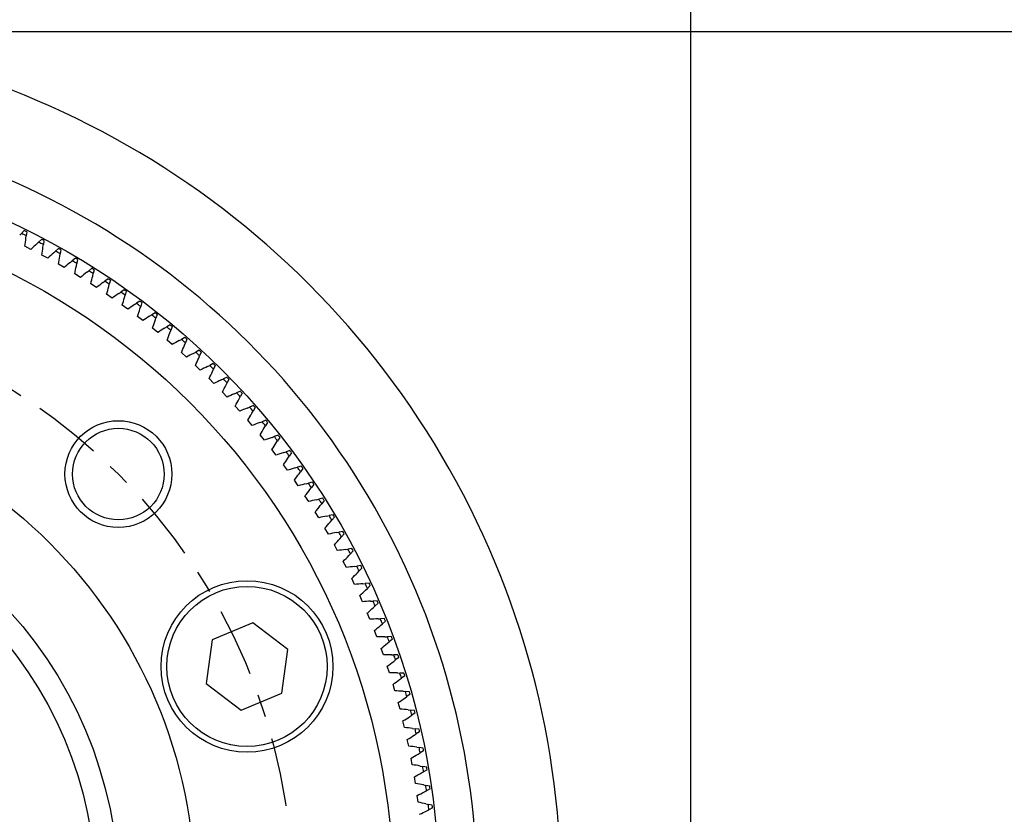
# Model space of a CAD drawing. Extents: x 0 to 404, y 0 to 283.
# Drawn here: x 124 to 167, y 153 to 188 of the extents above; entities that cross this region are included whole.
import ezdxf

# ---------------------------------------------------------------- set-up
doc = ezdxf.new("R2010")
doc.units = 0
doc.linetypes.add('CENTER', pattern=[6, 3, -1, 1, -1])
doc.layers.get('0').update_dxf_attribs({"linetype": 'CONTINUOUS'})
doc.styles.add('BIGFONT', font='monotxt', dxfattribs={"bigfont": 'bigfont'})
doc.styles.get("Standard").update_dxf_attribs({"font": 'monotxt'})
doc.dimstyles.new('ISO-25 0.333333', dxfattribs={"dimtxt": 3, "dimasz": 3, "dimexe": 2, "dimexo": 1, "dimgap": 0.5, "dimtad": 1, "dimdec": 3, "dimlfac": 3, "dimdsep": 46, "dimtxsty": 'BIGFONT', "dimcen": 2, "dimdle": 5, "dimaunit": 1, "dimadec": 4, "dimazin": 2, "dimtfac": 1, "dimtdec": 3, "dimtmove": 0, "dimatfit": 3, "dimfxl": 1, "dimtvp": 1, "dimtolj": 1, "dimtzin": 1, "dimarcsym": 0})

# ---------------------------------------------------------------- blocks, each defined once
blk = doc.blocks.new('_Open30')
at = {"color": 0, "linetype": 'ByBlock'}
for p, q in [((-1, 0.268), (0, 0)), ((0, 0), (-1, -0.268)), ((0, 0), (-1, 0))]:
    blk.add_line(p, q, dxfattribs=at)
blk = doc.blocks.new('*D8')
at = {"color": 0, "linetype": 'CONTINUOUS'}
for p, q in [((111, 187.667), (178.667, 187.667)), ((176.667, 187.667), (176.667, 137.5)), ((176.667, 87.333), (176.667, 137.5)), ((151, 87.333), (178.667, 87.333))]:
    blk.add_line(p, q, dxfattribs=at)
at = {"color": 0, "linetype": 'CONTINUOUS', "xscale": 3, "yscale": 3}
for p, rotation in [((176.667, 187.667), 90), ((176.667, 87.333), 270)]:
    blk.add_blockref('_Open30', p, dxfattribs=dict(at, rotation=rotation))
at = {"color": 0, "linetype": 'CONTINUOUS', "insert": (176.167, 134.688), "char_height": 3, "attachment_point": 7, "rotation": 90}
blk.add_mtext('{\\T0.916667;\\W0.75;301}', dxfattribs=at)
blk = doc.blocks.new('*D16')
at = {"color": 0, "linetype": 'CONTINUOUS'}
for p, q in [((110, 191), (110, 208.667)), ((153.333, 125.024), (153.333, 208.667)), ((110, 206.667), (131.667, 206.667)), ((153.333, 206.667), (131.667, 206.667))]:
    blk.add_line(p, q, dxfattribs=at)
at = {"color": 0, "linetype": 'CONTINUOUS', "xscale": 3, "yscale": 3, "rotation": 180}
blk.add_blockref('_Open30', (110, 206.667), dxfattribs=at)
at = {"color": 0, "linetype": 'CONTINUOUS', "xscale": 3, "yscale": 3}
blk.add_blockref('_Open30', (153.333, 206.667), dxfattribs=at)
at = {"color": 0, "linetype": 'CONTINUOUS', "insert": (128.854, 207.167), "char_height": 3, "attachment_point": 7}
blk.add_mtext('{\\T0.916667;\\W0.75;130}', dxfattribs=at)

msp = doc.modelspace()

# ---------------------------------------------------------------- linework, layer by layer
at = {"linetype": 'CONTINUOUS'}
for p, q in [((124.2183, 178.9651), (124.0922, 178.8413)), ((124.3241, 178.913), (124.3025, 178.7376)), ((124.0166, 178.7669), (124.0922, 178.8413)), ((124.2896, 178.6323), (124.3025, 178.7376)), ((124.7648, 178.3902), (124.8424, 178.4625)), ((124.9716, 178.583), (124.8424, 178.4625)), ((125.076, 178.5281), (125.0499, 178.3533)), ((124.5085, 178.1475), (124.2439, 178.2823)), ((125.0342, 178.2484), (125.0499, 178.3533)), ((125.5029, 177.9939), (125.5823, 178.0642)), ((125.7147, 178.1813), (125.5823, 178.0642)), ((125.8176, 178.1237), (125.7869, 177.9496)), ((125.2404, 177.758), (124.9793, 177.8998)), ((125.7685, 177.8452), (125.7869, 177.9496)), ((126.2304, 177.5785), (126.3116, 177.6467)), ((126.447, 177.7603), (126.3116, 177.6467)), ((126.5484, 177.7), (126.5132, 177.5268)), ((125.9618, 177.3496), (125.7045, 177.4981)), ((126.492, 177.4229), (126.5132, 177.5268)), ((126.9467, 177.1442), (127.0298, 177.2102)), ((127.1681, 177.3202), (127.0298, 177.2102)), ((127.2678, 177.2573), (127.2281, 177.0851)), ((126.6722, 176.9224), (126.419, 177.0776)), ((127.2042, 176.9818), (127.2281, 177.0851)), ((127.6515, 176.6913), (127.7362, 176.7551)), ((127.8773, 176.8615), (127.7362, 176.7551)), ((127.9754, 176.7959), (127.9312, 176.6249)), ((127.3713, 176.4767), (127.1222, 176.6385)), ((127.9046, 176.5222), (127.9312, 176.6249)), ((128.5744, 176.3843), (128.4305, 176.2817)), ((128.6707, 176.3162), (128.622, 176.1464)), ((128.0584, 176.0129), (127.8136, 176.1812)), ((128.3441, 176.2201), (128.4305, 176.2817)), ((128.5927, 176.0444), (128.622, 176.1464)), ((129.2587, 175.889), (129.1122, 175.7902)), ((128.7331, 175.5313), (128.4928, 175.7059)), ((129.0242, 175.7309), (129.1122, 175.7902)), ((129.2681, 175.5488), (129.3, 175.6499)), ((129.3532, 175.8185), (129.3, 175.6499)), ((129.3951, 175.0322), (129.1594, 175.213)), ((129.6912, 175.2241), (129.7807, 175.2811)), ((129.9297, 175.376), (129.7807, 175.2811)), ((129.9303, 175.0356), (129.9649, 175.1359)), ((130.0224, 175.303), (129.9649, 175.1359)), ((130.0437, 174.5159), (129.8128, 174.7028)), ((130.3448, 174.7), (130.4357, 174.7546)), ((130.5872, 174.8456), (130.4357, 174.7546)), ((130.5788, 174.5053), (130.616, 174.6047)), ((130.6779, 174.7702), (130.616, 174.6047)), ((130.6786, 173.9828), (130.4527, 174.1757)), ((130.9844, 174.159), (131.0767, 174.2112)), ((131.2305, 174.2982), (131.0767, 174.2112)), ((131.3192, 174.2204), (131.253, 174.0566)), ((131.2133, 173.9582), (131.253, 174.0566)), ((131.8593, 173.7341), (131.7033, 173.6512)), ((131.2993, 173.4333), (131.0785, 173.632)), ((131.6096, 173.6014), (131.7033, 173.6512)), ((131.8331, 173.3947), (131.8754, 173.492)), ((131.9459, 173.6541), (131.8754, 173.492)), ((131.9054, 172.8677), (131.6899, 173.0722)), ((132.22, 173.0276), (132.3149, 173.0749)), ((132.4731, 173.1538), (132.3149, 173.0749)), ((132.4381, 172.8152), (132.4829, 172.9113)), ((132.5576, 173.0715), (132.4829, 172.9113)), ((132.4965, 172.2865), (132.2865, 172.4965)), ((132.8152, 172.4381), (132.9113, 172.4829)), ((133.0715, 172.5576), (132.9113, 172.4829)), ((133.1538, 172.4731), (133.0749, 172.3149)), ((133.0276, 172.22), (133.0749, 172.3149)), ((133.0722, 171.6899), (132.8677, 171.9054)), ((133.3947, 171.8331), (133.492, 171.8754)), ((133.6541, 171.9459), (133.492, 171.8754)), ((133.6014, 171.6096), (133.6512, 171.7033)), ((133.7341, 171.8593), (133.6512, 171.7033)), ((133.632, 171.0785), (133.4333, 171.2993)), ((133.9582, 171.2133), (134.0566, 171.253)), ((134.2204, 171.3192), (134.0566, 171.253)), ((134.2982, 171.2305), (134.2112, 171.0767)), ((134.159, 170.9844), (134.2112, 171.0767)), ((134.1757, 170.4527), (133.9828, 170.6786)), ((134.5053, 170.5788), (134.6047, 170.616)), ((134.7702, 170.6779), (134.6047, 170.616)), ((134.7, 170.3448), (134.7546, 170.4357)), ((134.8456, 170.5872), (134.7546, 170.4357)), ((134.7028, 169.8128), (134.5159, 170.0437)), ((135.0356, 169.9303), (135.1359, 169.9649)), ((135.303, 170.0224), (135.1359, 169.9649)), ((135.376, 169.9297), (135.2811, 169.7807)), ((135.2241, 169.6913), (135.2811, 169.7807)), ((135.213, 169.1594), (135.0322, 169.3951)), ((135.5488, 169.2681), (135.6499, 169.3)), ((135.8185, 169.3532), (135.6499, 169.3)), ((135.7309, 169.0242), (135.7902, 169.1122)), ((135.889, 169.2587), (135.7902, 169.1122)), ((135.7059, 168.4928), (135.5313, 168.7331)), ((136.0444, 168.5927), (136.1464, 168.622)), ((136.3162, 168.6707), (136.1464, 168.622)), ((136.3843, 168.5744), (136.2817, 168.4305)), ((136.2201, 168.3441), (136.2817, 168.4305)), ((136.1812, 167.8136), (136.0129, 168.0584)), ((136.5222, 167.9046), (136.6249, 167.9312)), ((136.7959, 167.9754), (136.6249, 167.9312)), ((136.6913, 167.6515), (136.7551, 167.7362)), ((136.8615, 167.8773), (136.7551, 167.7362)), ((136.6385, 167.1222), (136.4767, 167.3713)), ((136.9818, 167.2042), (137.0851, 167.2281)), ((137.2573, 167.2678), (137.0851, 167.2281)), ((137.1442, 166.9467), (137.2102, 167.0298)), ((137.3202, 167.1681), (137.2102, 167.0298)), ((137.0776, 166.419), (136.9224, 166.6722)), ((137.4229, 166.492), (137.5268, 166.5132)), ((137.7, 166.5484), (137.5268, 166.5132)), ((137.7603, 166.447), (137.6467, 166.3116)), ((137.5785, 166.2304), (137.6467, 166.3116)), ((137.4981, 165.7045), (137.3496, 165.9618)), ((137.8452, 165.7685), (137.9497, 165.7869)), ((138.1237, 165.8176), (137.9497, 165.7869)), ((137.9939, 165.5029), (138.0642, 165.5824)), ((138.1813, 165.7147), (138.0642, 165.5824)), ((137.8998, 164.9793), (137.758, 165.2404)), ((138.2484, 165.0342), (138.3533, 165.0499)), ((138.5281, 165.076), (138.3533, 165.0499)), ((138.3902, 164.7648), (138.4625, 164.8424)), ((138.583, 164.9716), (138.4625, 164.8424)), ((138.2823, 164.2439), (138.1475, 164.5085)), ((138.6323, 164.2896), (138.7376, 164.3025)), ((138.913, 164.3241), (138.7376, 164.3025)), ((138.7669, 164.0166), (138.8413, 164.0922)), ((138.9651, 164.2183), (138.8413, 164.0922)), ((138.6455, 163.4987), (138.5176, 163.7667)), ((138.9965, 163.5352), (139.1021, 163.5454)), ((139.278, 163.5623), (139.1021, 163.5454)), ((139.3274, 163.4552), (139.2003, 163.3324)), ((138.989, 162.7442), (138.8682, 163.0155)), ((139.124, 163.2587), (139.2003, 163.3324)), ((139.3409, 162.7715), (139.4467, 162.7789)), ((139.623, 162.7912), (139.4467, 162.7789)), ((139.4611, 162.4918), (139.5393, 162.5635)), ((139.6696, 162.6829), (139.5393, 162.5635)), ((139.3127, 161.981), (139.199, 162.2554)), ((139.6652, 161.9991), (139.7711, 162.0037)), ((139.9477, 162.0114), (139.7711, 162.0037)), ((139.778, 161.7163), (139.858, 161.7859)), ((139.9914, 161.9019), (139.858, 161.7859)), ((139.6163, 161.2095), (139.5098, 161.4868)), ((139.9691, 161.2184), (140.0752, 161.2203)), ((140.0745, 160.9328), (140.1563, 161.0003)), ((140.2518, 161.2234), (140.0752, 161.2203)), ((140.2927, 161.1127), (140.1563, 161.0003)), ((139.8996, 160.4304), (139.8004, 160.7104)), ((140.2525, 160.4301), (140.3586, 160.4292)), ((140.5353, 160.4276), (140.3586, 160.4292)), ((140.3503, 160.1418), (140.4339, 160.2071)), ((140.5732, 160.3159), (140.4339, 160.2071)), ((140.1624, 159.6442), (140.0706, 159.9267)), ((140.5152, 159.6346), (140.6212, 159.6309)), ((140.7978, 159.6247), (140.6212, 159.6309)), ((140.4045, 158.8513), (140.3201, 159.1361)), ((140.6054, 159.3439), (140.6907, 159.407)), ((140.8327, 159.5121), (140.6907, 159.407)), ((140.7569, 158.8325), (140.8628, 158.826)), ((141.0392, 158.8152), (140.8628, 158.826)), ((141.0712, 158.7017), (140.9264, 158.6003)), ((140.6258, 158.0524), (140.5489, 158.3393)), ((140.8395, 158.5395), (140.9264, 158.6003)), ((140.9776, 158.0243), (141.0832, 158.0151)), ((141.2593, 157.9997), (141.0832, 158.0151)), ((141.2883, 157.8854), (141.141, 157.7878)), ((140.826, 157.2479), (140.7567, 157.5368)), ((141.0525, 157.7293), (141.141, 157.7878)), ((141.177, 157.2107), (141.2824, 157.1987)), ((141.2442, 156.9138), (141.3342, 156.97)), ((141.458, 157.1787), (141.2824, 157.1987)), ((141.484, 157.0636), (141.3342, 156.97)), ((141.0052, 156.4385), (140.9435, 156.7291)), ((141.3551, 156.3921), (141.4601, 156.3773)), ((141.4145, 156.0935), (141.5059, 156.1474)), ((141.6351, 156.3527), (141.4601, 156.3773)), ((141.6581, 156.2371), (141.5059, 156.1474)), ((141.1631, 155.6247), (141.109, 155.9168)), ((141.5117, 155.5691), (141.6163, 155.5516)), ((141.5632, 155.2691), (141.656, 155.3205)), ((141.7906, 155.5225), (141.6163, 155.5516)), ((141.8105, 155.4062), (141.656, 155.3205)), ((141.2997, 154.807), (141.2532, 155.1004)), ((141.6466, 154.7423), (141.7508, 154.7221)), ((141.6903, 154.4411), (141.7844, 154.4901)), ((141.9242, 154.6884), (141.7508, 154.7221)), ((141.9412, 154.5717), (141.7844, 154.4901)), ((141.4148, 153.986), (141.376, 154.2805)), ((141.7599, 153.9123), (141.8635, 153.8893)), ((141.7957, 153.61), (141.8911, 153.6565)), ((142.036, 153.8511), (141.8635, 153.8893)), ((142.0499, 153.734), (141.8911, 153.6565))]:
    msp.add_line(p, q, dxfattribs=at)
msp.add_lwpolyline([(132.1659, 159.1814), (133.6927, 158.0098), (135.4707, 158.7463), (135.7219, 160.6544), (134.1951, 161.8259), (132.4171, 161.0894)], close=True, dxfattribs=at)
for centre, radius in [((110, 150), 32.3333), ((110, 150), 30.3333), ((110, 150), 21.6667), ((128.3259, 168.3259), 2.3333), ((128.3259, 168.3259), 2), ((110, 150), 18.3333), ((110, 150), 17.3333), ((133.9439, 159.9179), 3.75), ((133.9439, 159.9179), 3.5)]:
    msp.add_circle(centre, radius, dxfattribs=at)
at = {"linetype": 'CENTER'}
msp.add_circle((110, 150), 25.9167, dxfattribs=at)
at = {"linetype": 'CONTINUOUS'}
for centre, radius, start, end in [((110, 150), 37.6667, 327.05973, 90), ((110, 150), 34, 327.49841, 90), ((110, 150), 32.2667, 63.64527, 63.85473), ((110, 150), 32.1, 63.54074, 63.95926), ((114.424, 179.7429), 9.9279, 351.53973, 353.57669), ((110, 150), 32.1, 62.04074, 62.45926), ((110, 150), 32.2667, 62.14527, 62.35473), ((131.4622, 171.0616), 9.9279, 132.42331, 134.46027), ((115.2011, 179.6169), 9.9279, 350.03973, 352.07669), ((110, 150), 32.1, 60.54074, 60.95926), ((110, 150), 32.2667, 60.64527, 60.85473), ((132.0061, 170.4925), 9.9279, 130.92331, 132.96027), ((115.9746, 179.4706), 9.9279, 348.53973, 350.57669), ((110, 150), 32.1, 59.04074, 59.45926), ((110, 150), 32.2667, 59.14527, 59.35473), ((132.535, 169.9095), 9.9279, 129.42331, 131.46027), ((116.744, 179.3042), 9.9279, 347.03973, 349.07669), ((110, 150), 32.1, 57.54074, 57.95926), ((110, 150), 32.2667, 57.64527, 57.85473), ((133.0485, 169.3128), 9.9279, 127.92331, 129.96027), ((117.5088, 179.1176), 9.9279, 345.53973, 347.57669), ((110, 150), 32.1, 56.04074, 56.45926), ((110, 150), 32.2667, 56.14527, 56.35473), ((133.5461, 168.7028), 9.9279, 126.42331, 128.46027), ((118.2684, 178.911), 9.9279, 344.03973, 346.07669), ((110, 150), 32.2667, 54.64527, 54.85473), ((134.0276, 168.08), 9.9279, 124.92331, 126.96027), ((110, 150), 32.1, 54.54074, 54.95926), ((119.0224, 178.6847), 9.9279, 342.53973, 344.57669), ((110, 150), 32.2667, 53.14527, 53.35473), ((134.4927, 167.4449), 9.9279, 123.42331, 125.46027), ((110, 150), 32.1, 53.04074, 53.45926), ((119.7702, 178.4387), 9.9279, 341.03973, 343.07669), ((134.941, 166.7977), 9.9279, 121.92331, 123.96027), ((110, 150), 32.1, 51.54074, 51.95926), ((120.5113, 178.1732), 9.9279, 339.53973, 341.57669), ((110, 150), 32.2667, 51.64527, 51.85473), ((135.3721, 166.1391), 9.9279, 120.42331, 122.46027), ((110, 150), 32.1, 50.04074, 50.45926), ((110, 150), 32.2667, 50.14527, 50.35473), ((121.2451, 177.8884), 9.9279, 338.03973, 340.07669), ((135.7859, 165.4694), 9.9279, 118.92331, 120.96027), ((110, 150), 32.1, 48.54074, 48.95926), ((110, 150), 32.2667, 48.64527, 48.85473), ((121.9713, 177.5845), 9.9279, 336.53973, 338.57669), ((110, 150), 32.2667, 47.14527, 47.35473), ((136.182, 164.7891), 9.9279, 117.42331, 119.46027), ((122.6893, 177.2616), 9.9279, 335.03973, 337.07669), ((110, 150), 32.1, 47.04074, 47.45926), ((136.5602, 164.0987), 9.9279, 115.92331, 117.96027), ((110, 150), 32.1, 45.54074, 45.95926), ((110, 150), 32.2667, 45.64527, 45.85473), ((123.3986, 176.9201), 9.9279, 333.53973, 335.57669), ((136.9201, 163.3986), 9.9279, 114.42331, 116.46027), ((110, 150), 32.1, 44.04074, 44.45926), ((110, 150), 32.2667, 44.14527, 44.35473), ((124.0987, 176.5602), 9.9279, 332.03973, 334.07669), ((137.2616, 162.6893), 9.9279, 112.92331, 114.96027), ((124.7891, 176.182), 9.9279, 330.53973, 332.57669), ((110, 150), 32.1, 42.54074, 42.95926), ((110, 150), 32.2667, 42.64527, 42.85473), ((137.5845, 161.9713), 9.9279, 111.42331, 113.46027), ((110, 150), 32.1, 41.04074, 41.45926), ((110, 150), 32.2667, 41.14527, 41.35473), ((125.4694, 175.7859), 9.9279, 329.03973, 331.07669), ((137.8884, 161.2451), 9.9279, 109.92331, 111.96027), ((126.1391, 175.3721), 9.9279, 327.53973, 329.57669), ((110, 150), 32.1, 39.54074, 39.95926), ((110, 150), 32.2667, 39.64527, 39.85473), ((138.1732, 160.5113), 9.9279, 108.42331, 110.46027), ((110, 150), 32.1, 38.04074, 38.45926), ((110, 150), 32.2667, 38.14527, 38.35473), ((126.7977, 174.941), 9.9279, 326.03973, 328.07669), ((138.4387, 159.7702), 9.9279, 106.92331, 108.96027), ((127.4449, 174.4927), 9.9279, 324.53973, 326.57669), ((110, 150), 32.1, 36.54074, 36.95926), ((110, 150), 32.2667, 36.64527, 36.85473), ((138.6847, 159.0224), 9.9279, 105.42331, 107.46027), ((110, 150), 32.1, 35.04074, 35.45926), ((110, 150), 32.2667, 35.14527, 35.35473), ((128.08, 174.0276), 9.9279, 323.03973, 325.07669), ((138.911, 158.2684), 9.9279, 103.92331, 105.96027), ((110, 150), 32.1, 33.54074, 33.95926), ((110, 150), 32.2667, 33.64527, 33.85473), ((128.7028, 173.5461), 9.9279, 321.53973, 323.57669), ((139.1176, 157.5088), 9.9279, 102.42331, 104.46027), ((129.3128, 173.0485), 9.9279, 320.03973, 322.07669), ((110, 150), 32.1, 32.04074, 32.45926), ((110, 150), 32.2667, 32.14527, 32.35473), ((139.3042, 156.744), 9.9279, 100.92331, 102.96027), ((110, 150), 32.1, 30.54074, 30.95926), ((110, 150), 32.2667, 30.64527, 30.85473), ((129.9095, 172.535), 9.9279, 318.53973, 320.57669), ((139.4706, 155.9746), 9.9279, 99.42331, 101.46027), ((110, 150), 32.1, 29.04074, 29.45926), ((110, 150), 32.2667, 29.14527, 29.35473), ((130.4925, 172.0061), 9.9279, 317.03973, 319.07669), ((139.6169, 155.2011), 9.9279, 97.92331, 99.96027), ((131.0616, 171.4622), 9.9279, 315.53973, 317.57669), ((110, 150), 32.1, 27.54074, 27.95926), ((110, 150), 32.2667, 27.64527, 27.85473), ((139.7429, 154.424), 9.9279, 96.42331, 98.46027), ((110, 150), 32.1, 26.04074, 26.45926), ((110, 150), 32.2667, 26.14527, 26.35473), ((131.6162, 170.9035), 9.9279, 314.03973, 316.07669), ((139.8486, 153.6439), 9.9279, 94.92331, 96.96027), ((110, 150), 32.1, 24.54074, 24.95926), ((110, 150), 32.2667, 24.64527, 24.85473), ((132.156, 170.3305), 9.9279, 312.53973, 314.57669), ((139.9337, 152.8613), 9.9279, 93.42331, 95.46027), ((110, 150), 32.1, 23.04074, 23.45926), ((110, 150), 32.2667, 23.14527, 23.35473), ((132.6806, 169.7435), 9.9279, 311.03973, 313.07669), ((139.9984, 152.0768), 9.9279, 91.92331, 93.96027), ((133.1896, 169.1431), 9.9279, 309.53973, 311.57669), ((110, 150), 32.1, 21.54074, 21.95926), ((110, 150), 32.2667, 21.64527, 21.85473), ((140.0424, 151.2908), 9.9279, 90.42331, 92.46027), ((133.6828, 168.5295), 9.9279, 308.03973, 310.07669), ((110, 150), 32.1, 20.04074, 20.45926), ((110, 150), 32.2667, 20.14527, 20.35473), ((140.0659, 150.5039), 9.9279, 88.92331, 90.96027), ((110, 150), 32.1, 18.54074, 18.95926), ((110, 150), 32.2667, 18.64527, 18.85473), ((134.1597, 167.9032), 9.9279, 306.53973, 308.57669), ((140.0688, 149.7167), 9.9279, 87.42331, 89.46027), ((110, 150), 32.1, 17.04074, 17.45926), ((110, 150), 32.2667, 17.14527, 17.35473), ((134.6201, 167.2646), 9.9279, 305.03973, 307.07669), ((140.0511, 148.9297), 9.9279, 85.92331, 87.96027), ((110, 150), 32.1, 15.54074, 15.95926), ((110, 150), 32.2667, 15.64527, 15.85473), ((135.0636, 166.6142), 9.9279, 303.53973, 305.57669), ((140.0128, 148.1434), 9.9279, 84.42331, 86.46027), ((110, 150), 32.1, 14.04074, 14.45926), ((110, 150), 32.2667, 14.14527, 14.35473), ((135.4899, 165.9524), 9.9279, 302.03973, 304.07669), ((139.9539, 147.3584), 9.9279, 82.92331, 84.96027), ((110, 150), 32.1, 12.54074, 12.95926), ((110, 150), 32.2667, 12.64527, 12.85473), ((135.8987, 165.2797), 9.9279, 300.53973, 302.57669), ((139.8745, 146.5752), 9.9279, 81.42331, 83.46027), ((110, 150), 32.1, 11.04074, 11.45926), ((110, 150), 32.2667, 11.14527, 11.35473), ((136.2898, 164.5965), 9.9279, 299.03973, 301.07669), ((139.7746, 145.7944), 9.9279, 79.92331, 81.96027), ((136.6629, 163.9034), 9.9279, 297.53973, 299.57669), ((110, 150), 32.1, 9.54074, 9.95926), ((110, 150), 32.2667, 9.64527, 9.85473), ((139.6543, 145.0164), 9.9279, 78.42331, 80.46027), ((137.0177, 163.2006), 9.9279, 296.03973, 298.07669), ((110, 150), 32.1, 8.04074, 8.45926), ((110, 150), 32.2667, 8.14527, 8.35473), ((139.5137, 144.2419), 9.9279, 76.92331, 78.96027), ((137.354, 162.4889), 9.9279, 294.53973, 296.57669), ((110, 150), 32.1, 6.54074, 6.95926), ((110, 150), 32.2667, 6.64527, 6.85473)]:
    msp.add_arc(centre, radius, start, end, dxfattribs=at)

# ---------------------------------------------------------------- dimensions: what is measured, and where the dimension line sits
dim = msp.add_linear_dim(base=(153.3333, 206.6667), p1=(110, 190), p2=(153.3333, 124.024), text='{\\T0.916667;\\W0.75;<>}', dimstyle='ISO-25 0.333333', override={"dimlfac": 1, "dimblk": 'Open30'}, dxfattribs=at)
dim.commit()
dim.dimension.update_dxf_attribs({"geometry": '*D16', "text_midpoint": (131.6667, 206.6667)})
dim = msp.add_linear_dim(base=(176.6667, 187.6667), p1=(150, 87.3333), p2=(110, 187.6667), angle=90, text='{\\T0.916667;\\W0.75;<>}', dimstyle='ISO-25 0.333333', override={"dimlfac": 1, "dimblk": 'Open30'}, dxfattribs=at)
dim.commit()
dim.dimension.update_dxf_attribs({"geometry": '*D8', "text_midpoint": (176.6667, 137.5)})

doc.saveas('drawing.dxf')
